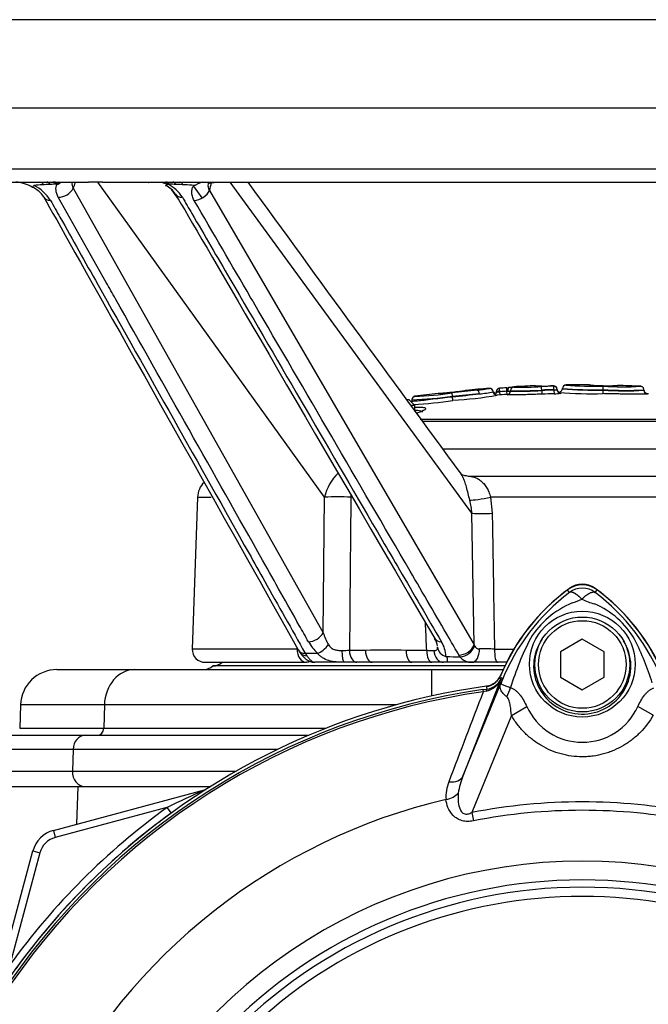
# Paper-space layout 'Sheet1' of a CAD drawing. Units: millimetres. Extents: x 0 to 2970, y 0 to 2100.
# Drawn here: x 546 to 633, y 1047 to 1181 of the extents above; entities that cross this region are included whole.
import ezdxf

# ---------------------------------------------------------------- set-up
doc = ezdxf.new("R2010")
doc.units = ezdxf.units.MM
doc.header["$LTSCALE"] = 5
for name, color, linetype in [('tangent', 7, 'Continuous'), ('TSH-1', 7, 'Continuous'), ('visible', 7, 'Continuous')]:
    doc.layers.add(name, color=color, linetype=linetype)

# ---------------------------------------------------------------- blocks, each defined once
blk = doc.blocks.new('SE2')
at = {"layer": 'tangent', "color": 7, "linetype": 'Continuous'}
for p, q in [((471.05, 1169.3), (776.04, 1169.3)), ((470.76, 1160.92), (776.33, 1160.92)), ((550.65, 1158.8), (549.75, 1158.77)), ((552.03, 1158.99), (551.85, 1158.89)), ((588.24, 1115.97), (557.18, 1159.11)), ((566.48, 1158.89), (566.15, 1158.99)), ((568.84, 1158.77), (567.86, 1158.8)), ((571.49, 1156.97), (570.3, 1158.59)), ((608.43, 1113.77), (575.32, 1159.11)), ((553.81, 1158.27), (588.05, 1097.4)), ((568.21, 1156.79), (567.31, 1158.04)), ((572.45, 1157.99), (608.75, 1095.73)), ((612.26, 1130.41), (612.13, 1130.4)), ((612.26, 1130.41), (612.22, 1130.89)), ((612.28, 1129.97), (612.26, 1130.41)), ((613.22, 1130.47), (613.19, 1130.95)), ((613.24, 1130.03), (613.22, 1130.47)), ((613.25, 1130.03), (613.25, 1130)), ((613.35, 1130.48), (613.71, 1130.48)), ((614.18, 1131.05), (614.18, 1131.09)), ((617.13, 1131.22), (617.13, 1131.19)), ((617.99, 1130.58), (617.99, 1130.63)), ((619.61, 1131.17), (619.61, 1131.23)), ((619.61, 1131.17), (619.61, 1131.17)), ((619.66, 1130.63), (619.66, 1130.68)), ((620.11, 1130.69), (620.1, 1130.68)), ((620.11, 1130.74), (620.11, 1130.69)), ((620.62, 1130.25), (620.62, 1130.19)), ((605.77, 1129.78), (605.77, 1129.78)), ((601.35, 1126.67), (649.02, 1126.67)), ((601.59, 1126.38), (650.94, 1126.38)), ((654.27, 1122.53), (604.4, 1122.53)), ((570.84, 1115.97), (572.68, 1115.97)), ((588.05, 1097.4), (588.24, 1115.97)), ((610.99, 1115.97), (611.21, 1113.77)), ((672.73, 1115.97), (610.99, 1115.97)), ((608.75, 1095.73), (608.43, 1113.77)), ((621.78, 1102.92), (621.51, 1103.28)), ((625.31, 1102.92), (625.58, 1103.28)), ((584.47, 1095.17), (570.11, 1095.17)), ((591.65, 1095), (593.83, 1095)), ((599.41, 1095), (602.23, 1095)), ((608.75, 1095.73), (608.8, 1095.59)), ((611.52, 1095.17), (614.2, 1095.17)), ((585.58, 1094.6), (587.25, 1094.6)), ((585.58, 1094.6), (585.8, 1094.25)), ((606.8, 1094.11), (606.65, 1094.35)), ((602.92, 1088.74), (602.92, 1092.36)), ((612.44, 1091.17), (607.19, 1077.78)), ((607.19, 1077.78), (612.66, 1091.15)), ((612.66, 1091.15), (612.43, 1091.24)), ((609.93, 1089.62), (610.46, 1089.69)), ((609.93, 1089.62), (609.97, 1089.33)), ((610.46, 1089.69), (610.46, 1089.71)), ((610.36, 1089.41), (609.97, 1089.33)), ((558.08, 1087.54), (546.58, 1087.54)), ((558.08, 1087.54), (557.98, 1084.33)), ((598.07, 1087.54), (558.08, 1087.54)), ((613.83, 1086.09), (615.93, 1087.3)), ((633.26, 1086.1), (631.16, 1087.3)), ((613.83, 1086.09), (608.4, 1072.79)), ((546.47, 1084.33), (557.98, 1084.33)), ((557.98, 1084.33), (588.44, 1084.33)), ((553.79, 1081.43), (542.6, 1081.43)), ((553.79, 1081.43), (553.7, 1078.43)), ((581.82, 1081.43), (553.79, 1081.43)), ((542.49, 1078.43), (553.7, 1078.43)), ((553.7, 1078.43), (576.11, 1078.43)), ((554.32, 1071.21), (554.47, 1076.36)), ((571.81, 1075.89), (571.81, 1075.87)), ((566.65, 1073.48), (551.35, 1069.38)), ((566.65, 1073.48), (567.22, 1072.7)), ((608.4, 1072.79), (608.62, 1071.65)), ((551.09, 1070.34), (551.35, 1069.38)), ((549.23, 1067.26), (545.13, 1051.95)), ((548.26, 1067.52), (549.23, 1067.26))]:
    blk.add_line(p, q, dxfattribs=at)
blk.add_circle((623.55, 1093.11), 7.25, dxfattribs=at)
for centre, radius, start, end in [((545.89, 1153.58), 5.68, 32.2542, 63.5988), ((551.5, 1159.86), 1.03, 277.3056, 290.1396), ((552.46, 1157.94), 1.13, 122.5403, 129.0794), ((554.81, 1158.89), 1.18, 170.7577, 211.603), ((547.14, 1161.1), 7.25, 337.0257, 343.8617), ((565.02, 1154.3), 4.82, 69.5551, 72.2909), ((567.09, 1161.44), 2.61, 256.5976, 263.5101), ((564.39, 1154.25), 5.19, 32.6781, 62.2781), ((565.55, 1160.45), 7.33, 340.403, 348.8875), ((625.02, 1172.82), 41.66, 264.8925, 271.9197), ((630.92, 901.06), 230.59, 95.42, 96.2757), ((588.5, 1303.71), 174.84, 275.6701, 276.8797), ((631.57, 877.87), 253.23, 95.0141, 95.8479), ((606.05, 1136.4), 6.02, 271.8211, 285.4891), ((608.15, 1143.34), 12.75, 274.4646, 282.0979), ((608.25, 1145.22), 15.14, 274.5092, 281.8235), ((612.24, 990.66), 139.74, 90.0431, 90.1988), ((623.55, 961.95), 168.84, 93.5075, 93.8343), ((613.21, 1132.27), 1.79, 274.4388, 286.419), ((614.87, 1195.73), 65.18, 268.9895, 272.7468), ((614.87, 1181.06), 50.58, 268.6977, 273.5402), ((615.19, 1181.1), 50.06, 268.8453, 273.1389), ((617.82, 1161), 29.82, 268.6649, 270.3111), ((624.14, 963.3), 167.45, 91.5347, 92.1055), ((624.14, 963.3), 167.4, 91.5351, 92.1061), ((619.6, 1131.27), 0.0981, 270.6409, 275.8041), ((619.6, 1133.09), 2.45, 271.2456, 281.6057), ((619.61, 1370.36), 239.68, 270.0119, 270.1171), ((619.73, 1136.75), 6.61, 269.8109, 277.6993), ((624.96, 1183.32), 52.64, 265.504, 271.5777), ((625.13, 1180.58), 49.95, 265.0665, 271.4684), ((629.47, 1179.44), 48.84, 266.4076, 272.956), ((629.49, 1172.24), 41.71, 265.7675, 273.4369), ((627.22, 1141.4), 10.19, 265.5024, 272.9591), ((629.22, 1172.34), 41.25, 266.102, 273.1955), ((629.49, 1176.94), 46.39, 273.0831, 273.0856), ((597.94, 1187.84), 58.58, 272.2048, 277.6803), ((594.62, 1114.56), 6.53, 133.8147, 167.5456), ((590.04, 1077.91), 38.1, 87.294, 92.7065), ((596.04, 1112.61), 12.45, 5.3583, 13.7312), ((609.82, 1155.2), 41.46, 268.0835, 271.9158), ((623.55, 1100.56), 2.95, 53.1433, 126.8575), ((639, 1080.17), 28.53, 127.1339, 158.1584), ((619.02, 1111.61), 10.59, 287.2033, 294.9162), ((627.21, 1109.5), 8.37, 243.5701, 256.1885), ((608.1, 1080.18), 28.52, 21.8218, 52.8745), ((627.03, 1089.96), 12.52, 112.9411, 147.8346), ((620.47, 1090.48), 11.89, 30.0415, 66.4977), ((595.8, 1099.92), 8.15, 198.0212, 210.3837), ((652.79, 1078.14), 40.79, 153.0412, 163.2635), ((596.22, 1079.03), 38.67, 17.3147, 26.7268), ((592.38, 1099.82), 7.32, 209.8734, 225.5372), ((589.93, 1149.99), 55.01, 270.715, 271.789), ((596.62, -1793.51), 2888.51, 89.94475, 90.05525), ((605.33, 1201.42), 106.46, 268.3349, 268.8609), ((600.93, 1094.07), 3.93, 1.392, 32.4655), ((609.45, 1095.9), 0.716, 205.5426, 270.6899), ((609.97, 1016.76), 78.43, 88.8704, 90.3737), ((608.34, 1095.37), 2.01, 218.8647, 271.9351), ((609.76, 1092.23), 2.88, 282.0688, 338.4475), ((610.16, 1092.15), 2.48, 276.9311, 336.7783), ((694.16, 1058.14), 87.93, 157.9501, 158.2452), ((638.67, 1080.82), 27.98, 158.346, 159.1326), ((623.55, 995.06), 95.53, 98.1954, 146.7731), ((645.96, 1094.06), 35.77, 186.3946, 186.9928), ((623.55, 995.06), 95.24, 98.1954, 146.7731), ((12274.27, -3368.35), 12487.07, 159.084921, 159.145464), ((623.55, 1090.78), 8.37, 204.5566, 335.4587), ((615.65, 1074.22), 9.17, 157.1209, 172.3126), ((610.21, 1074.95), 5.35, 157.5097, 184.0714), ((641.09, 919.75), 170.8, 113.9265, 115.8349), ((623.55, 995.06), 96.88, 125.9615, 144.0385), ((623.55, 995.06), 81.68, 103.2167, 153.2331), ((623.55, 995.06), 79.19, 78.9708, 101.0292), ((623.55, 995.06), 78.03, 78.9708, 101.0292), ((552.13, 1066.48), 3, 105, 165), ((623.55, 995.06), 71.07, 21.8998, 158.1002), ((623.55, 995.06), 68.5, 43.9331, 136.0669)]:
    blk.add_arc(centre, radius, start, end, dxfattribs=at)
for centre, major_axis, ratio, start_param, end_param in [((549.24, 1157.61), (0, 1.5), 0.528628, 5.589898, 6.283185), ((550.17, 1157.61), (0, 1.5), 0.525386, 5.626591, 6.283185), ((551.03, 1157.61), (0, 1.5), 0.523643, 5.664358, 6.283185), ((551.17, 1157.62), (-0.1, 1.5), 0.585785, 5.62801, 6.19015), ((551.17, 1157.62), (-0.1, 1.5), 0.588441, 5.625895, 6.185652), ((551.41, 1157.65), (-0.32, 1.47), 0.698936, 5.555228, 5.965801), ((551.61, 1157.71), (-0.58, 1.38), 0.796771, 5.455161, 5.674108), ((565.78, 1157.71), (-0.35, -1.46), 0.083989, -3.625869, -3.406922), ((566.09, 1157.65), (-0.24, -1.48), 0.255524, 2.606705, 3.017278), ((566.38, 1157.62), (-0.09, -1.5), 0.404315, 2.549924, 3.109681), ((566.39, 1157.62), (-0.09, -1.5), 0.407455, 2.54917, 3.102144), ((566.53, 1157.61), (0, -1.5), 0.475979, 2.522766, 3.141593), ((567.43, 1157.61), (0, -1.5), 0.474176, 2.484998, 3.141593), ((568.39, 1157.61), (0, -1.5), 0.470815, 2.448306, 3.141593), ((551.3, 1157.93), (1.53, 0.86), 0.656285, 3.140057, 3.974726), ((552.35, 1158.33), (1.48, 0.83), 0.656475, 3.974392, 5.528383), ((569.28, 1158.33), (1.47, 0.86), 0.648527, 3.141163, 4.009277), ((609.18, 1130.13), (-0.052, 0.487), 0.514325, 4.65729, 6.241118), ((612.25, 1130.4), (0.036, -0.489), 0.239955, 3.110687, 4.694515), ((613.22, 1130.48), (0.499, 0.031), 0.024137, 4.712389, 4.978488), ((613.22, 1130.5), (-0.5, 0), 0.999812, 1.631997, 3.141593), ((613.48, 1130.48), (0.033, -0.489), 0.262893, 3.110712, 4.69454), ((614.21, 1130.57), (-0.49, 0), 0.999812, 4.767715, 6.283185), ((617.15, 1130.7), (0.49, 0), 0.999801, 1.42943, 1.608682), ((617.94, 1130.63), (0.018, -0.49), 0.089389, 1.56751, 3.101838), ((618.03, 1130.58), (0.018, -0.5), 0.089389, 4.709102, 6.237562), ((619.61, 1130.68), (0.013, -0.49), 0.089418, 1.568401, 3.102729), ((619.62, 1130.68), (0.49, 0), 0.999253, 0.010205, 1.594033), ((619.62, 1130.68), (0.085, -0.483), 0.968467, 1.401987, 2.985815), ((619.7, 1130.63), (0.013, -0.5), 0.089418, 4.709993, 6.238453), ((620.61, 1130.75), (0.5, 0), 0.999561, 3.180704, 4.729764), ((620.61, 1130.69), (0.5, 0), 0.999253, 3.57763, 4.729764), ((610.4, 1116.05), (2.46, 0.45), 0.079309, 3.524397, 4.942185), ((586.59, 1097.46), (1.48, 0.83), 0.656478, 3.993702, 5.528379), ((604.8, 1097.46), (1.47, 0.86), 0.648531, 3.142047, 3.98996), ((585.75, 1095.11), (0, 1.75), 0.731219, 1.53589, 3.141593), ((587.81, 1095.88), (1.2, 1.21), 0.462746, 3.836995, 5.082477), ((590.93, 1095.06), (0, 1.7), 0.183238, 1.618968, 3.141593), ((592.66, 1095.06), (0, 1.7), 0.595532, 1.605703, 3.141593), ((594.78, 1095.06), (0, 1.7), 0.554769, 1.605703, 3.141593), ((600.17, 1095.06), (0, 1.7), 0.45075, 1.605703, 3.141593), ((602.91, 1095.06), (0, 1.7), 0.39794, 1.605703, 3.141593), ((604.55, 1095.06), (0, 1.7), 0.78827, 1.619781, 3.141593), ((607.22, 1095.66), (-1.51, -0.88), 0.648353, 0.847976, 2.455492), ((608.41, 1095.11), (0, -1.75), 0.598415, 0, 1.613466), ((611.91, 1095.11), (0, -1.75), 0.225143, 4.677482, 6.283185), ((586.31, 1095.69), (1.42, 1.02), 0.713664, 3.141346, 3.920141), ((562.24, 1087.36), (0, -5), 0.834027, 3.141593, 4.677482), ((610.6, 1088.7), (-0.129, 0.992), 0.214461, 0.036606, 0.743471), ((607.87, 1092.62), (4.67, -1.79), 0.441525, 6.232653, 6.263733), ((610.84, 1089.6), (2.35, 4.42), 0.509867, 4.763672, 5.039948), ((557.15, 1084.36), (0, 1), 0.834027, 3.141593, 4.677482), ((555.45, 1081.36), (0, -2), 0.834027, 3.141593, 4.677482), ((555.37, 1078.36), (0, 2), 0.834027, 1.53589, 3.141593), ((604.88, 1078.73), (2.33, -0.91), 0.638312, 5.118698, 6.260511), ((571.56, 1076.81), (-0.537, 0.844), 0.803166, 2.768517, 2.856009), ((604.47, 1076.3), (2.49, 0.27), 0.704383, 4.799855, 5.629411)]:
    blk.add_ellipse(centre, major_axis=major_axis, ratio=ratio, start_param=start_param, end_param=end_param, dxfattribs=at)
for points, knots in [([(551.76, 1157.05), (551.67, 1157.21), (551.59, 1157.38), (551.49, 1157.7), (551.46, 1157.86), (551.42, 1158.32), (551.48, 1158.59), (551.62, 1158.84)], [0, 0, 0, 0, 0.25, 0.25, 0.5, 0.5, 1, 1, 1, 1]), ([(586.03, 1096.17), (585.61, 1096.92), (585.19, 1097.66), (584.77, 1098.41), (583.09, 1101.39), (581.42, 1104.37), (579.74, 1107.35), (573.03, 1119.27), (566.31, 1131.2), (559.6, 1143.12), (559.18, 1143.87), (558.75, 1144.63), (558.32, 1145.39), (556.14, 1149.27), (553.95, 1153.16), (551.76, 1157.05)], [0, 0, 0, 0, 0.036722, 0.036722, 0.036722, 0.18361, 0.18361, 0.18361, 0.771164, 0.771164, 0.771164, 0.808466, 0.808466, 0.808466, 1, 1, 1, 1]), ([(568.76, 1157.05), (569.19, 1156.3), (569.62, 1155.56), (570.06, 1154.81), (571.8, 1151.83), (573.53, 1148.85), (575.27, 1145.87), (582.22, 1133.95), (589.17, 1122.03), (596.12, 1110.1), (596.92, 1108.74), (597.71, 1107.38), (598.51, 1106.02), (600.42, 1102.74), (602.33, 1099.46), (604.24, 1096.17)], [0, 0, 0, 0, 0.036722, 0.036722, 0.036722, 0.18361, 0.18361, 0.18361, 0.771164, 0.771164, 0.771164, 0.838307, 0.838307, 0.838307, 1, 1, 1, 1]), ([(550.69, 1156.61), (551.12, 1155.84), (551.56, 1155.08), (551.99, 1154.31), (553.71, 1151.24), (555.44, 1148.17), (557.17, 1145.1), (564.08, 1132.82), (570.98, 1120.55), (577.89, 1108.27), (578.61, 1106.99), (579.33, 1105.72), (580.04, 1104.44), (581.89, 1101.16), (583.74, 1097.88), (585.58, 1094.6)], [0, 0, 0, 0, 0.037121, 0.037121, 0.037121, 0.185603, 0.185603, 0.185603, 0.779531, 0.779531, 0.779531, 0.841221, 0.841221, 0.841221, 1, 1, 1, 1]), ([(606.65, 1094.35), (606.2, 1095.11), (605.76, 1095.88), (605.31, 1096.65), (603.52, 1099.72), (601.73, 1102.79), (599.95, 1105.86), (592.79, 1118.13), (585.64, 1130.41), (578.49, 1142.69), (578.36, 1142.91), (578.23, 1143.12), (578.11, 1143.34), (575.53, 1147.76), (572.95, 1152.19), (570.38, 1156.61)], [0, 0, 0, 0, 0.036971, 0.036971, 0.036971, 0.184857, 0.184857, 0.184857, 0.7764, 0.7764, 0.7764, 0.78689, 0.78689, 0.78689, 1, 1, 1, 1]), ([(625.12, 1131.27), (624.97, 1131.28), (624.86, 1131.28), (624.71, 1131.29), (624.67, 1131.3), (624.6, 1131.31), (624.58, 1131.31), (624.54, 1131.32), (624.53, 1131.32), (624.48, 1131.34), (624.48, 1131.34), (624.48, 1131.34)], [0, 0, 0, 0, 0.125, 0.125, 0.25, 0.25, 0.375, 0.375, 0.5, 0.5, 1, 1, 1, 1]), ([(611.75, 1130.32), (611.75, 1130.33), (611.79, 1130.34), (611.93, 1130.37), (612.03, 1130.39), (612.13, 1130.4)], [0, 0, 0, 0, 0.5, 0.5, 1, 1, 1, 1]), ([(618.05, 1130.08), (617.74, 1130.07), (617.44, 1130.06), (616.84, 1130.04), (616.53, 1130.03), (615.96, 1130.01), (615.68, 1130.01), (615.29, 1130), (615.16, 1129.99), (614.91, 1129.99), (614.79, 1129.99), (614.46, 1129.98), (614.25, 1129.98), (613.9, 1129.98), (613.74, 1129.98), (613.5, 1129.98), (613.4, 1129.98), (613.28, 1129.99), (613.25, 1129.99), (613.25, 1130)], [0, 0, 0, 0, 0.125, 0.125, 0.25, 0.25, 0.375, 0.375, 0.4375, 0.4375, 0.5, 0.5, 0.625, 0.625, 0.75, 0.75, 0.875, 0.875, 1, 1, 1, 1]), ([(600.19, 1129.15), (600.2, 1129.15), (600.23, 1129.15), (600.35, 1129.14), (600.41, 1129.14), (600.62, 1129.15), (600.76, 1129.16), (601.22, 1129.2), (601.5, 1129.23), (602.23, 1129.32), (602.65, 1129.37), (603.53, 1129.48), (603.97, 1129.53), (604.87, 1129.63), (605.32, 1129.68), (605.77, 1129.73)], [0.0589826, 0.0589826, 0.0589826, 0.0589826, 0.25, 0.25, 0.375, 0.375, 0.5, 0.5, 0.625, 0.625, 0.75, 0.75, 0.875, 0.875, 1, 1, 1, 1]), ([(601.65, 1127.63), (601.65, 1127.66), (601.63, 1127.69), (601.46, 1127.8), (601.14, 1127.84), (600.66, 1127.85)], [0.3350156, 0.3350156, 0.3350156, 0.3350156, 0.375, 0.375, 0.4981096, 0.4981096, 0.4981096, 0.4981096]), ([(601.79, 1128.27), (601.89, 1128.25), (601.97, 1128.22), (602.15, 1128.11), (602.08, 1127.99), (601.6, 1127.72), (601.29, 1127.6), (600.89, 1127.46)], [0.5806843, 0.5806843, 0.5806843, 0.5806843, 0.625, 0.625, 0.75, 0.75, 0.8407847, 0.8407847, 0.8407847, 0.8407847]), ([(608.13, 1115.56), (608.06, 1115.88), (607.98, 1116.18), (607.83, 1116.79), (607.76, 1117.1), (607.6, 1117.65), (607.52, 1117.9), (607.39, 1118.25), (607.34, 1118.36), (607.26, 1118.56), (607.21, 1118.65), (607.08, 1118.91), (606.99, 1119.05), (606.9, 1119.17), (606.9, 1119.17), (606.9, 1119.17)], [0, 0, 0, 0, 0.125, 0.125, 0.25, 0.25, 0.375, 0.375, 0.4375, 0.4375, 0.5, 0.5, 0.625, 0.625, 0.6272798, 0.6272798, 0.6272798, 0.6272798]), ([(607.86, 1118.86), (608.14, 1118.86), (608.44, 1118.81), (608.89, 1118.66), (609.05, 1118.59), (609.34, 1118.43), (609.49, 1118.33), (609.77, 1118.11), (609.91, 1117.98), (610.17, 1117.67), (610.3, 1117.51), (610.53, 1117.12), (610.64, 1116.91), (610.83, 1116.46), (610.91, 1116.22), (610.99, 1115.97)], [0, 0, 0, 0, 0.25, 0.25, 0.375, 0.375, 0.5, 0.5, 0.625, 0.625, 0.75, 0.75, 0.875, 0.875, 1, 1, 1, 1]), ([(591.84, 1115.97), (591.82, 1114.3), (591.81, 1112.64), (591.79, 1110.98), (591.74, 1105.65), (591.7, 1100.33), (591.65, 1095)], [0, 0, 0, 0, 0.238183, 0.238183, 0.238183, 1, 1, 1, 1]), ([(611.21, 1113.77), (611.23, 1112.11), (611.26, 1110.44), (611.29, 1108.78), (611.36, 1104.24), (611.44, 1099.71), (611.52, 1095.17)], [0, 0, 0, 0, 0.268597, 0.268597, 0.268597, 1, 1, 1, 1]), ([(623.48, 1102.01), (623.58, 1102.1), (623.67, 1102.19), (623.86, 1102.36), (623.95, 1102.44), (624.13, 1102.58), (624.22, 1102.64), (624.4, 1102.75), (624.48, 1102.8), (624.64, 1102.88), (624.72, 1102.92), (624.87, 1102.96), (624.93, 1102.98), (625.06, 1102.99), (625.12, 1102.99), (625.2, 1102.97), (625.22, 1102.96), (625.27, 1102.95), (625.29, 1102.93), (625.31, 1102.92)], [0, 0, 0, 0, 0.125, 0.125, 0.25, 0.25, 0.375, 0.375, 0.5, 0.5, 0.625, 0.625, 0.75, 0.75, 0.875, 0.875, 0.9375, 0.9375, 1, 1, 1, 1]), ([(623.48, 1102.01), (623.46, 1102.03), (623.42, 1102.07), (623.36, 1102.13), (623.3, 1102.19), (623.24, 1102.25), (623.17, 1102.31), (623.1, 1102.37), (623.03, 1102.42), (622.96, 1102.48), (622.89, 1102.54), (622.82, 1102.59), (622.75, 1102.64), (622.68, 1102.69), (622.61, 1102.74), (622.53, 1102.78), (622.46, 1102.82), (622.39, 1102.86), (622.32, 1102.89), (622.25, 1102.92), (622.18, 1102.94), (622.11, 1102.96), (622.05, 1102.97), (621.99, 1102.98), (621.93, 1102.97), (621.87, 1102.96), (621.82, 1102.95), (621.79, 1102.93), (621.78, 1102.92)], [0, 0, 0, 0, 0.027104, 0.055109, 0.084017, 0.113828, 0.144542, 0.176161, 0.208686, 0.242117, 0.276455, 0.311701, 0.347856, 0.384922, 0.422898, 0.461787, 0.501589, 0.542304, 0.583936, 0.626483, 0.669948, 0.714332, 0.759636, 0.805862, 0.853009, 0.901081, 0.950077, 1, 1, 1, 1]), ([(602.23, 1095), (602.18, 1096.12), (602.13, 1097.24), (602.07, 1098.36), (602.07, 1098.5), (602.06, 1098.64), (602.05, 1098.79)], [0, 0, 0, 0, 0.1599267, 0.1599267, 0.1599267, 0.1803899, 0.1803899, 0.1803899, 0.1803899]), ([(618.02, 1096.49), (617.36, 1095.52), (616.95, 1094.36), (616.83, 1092.01), (617.1, 1090.82), (618.22, 1088.74), (619.06, 1087.85), (621.07, 1086.64), (622.23, 1086.29), (624.61, 1086.25), (625.79, 1086.55), (627.86, 1087.71), (628.72, 1088.56), (629.91, 1090.6), (630.22, 1091.8), (630.18, 1094.15), (629.81, 1095.31), (629.18, 1096.31)], [0, 0, 0, 0, 0.125, 0.125, 0.25, 0.25, 0.375, 0.375, 0.5, 0.5, 0.625, 0.625, 0.75, 0.75, 0.875, 0.875, 1, 1, 1, 1]), ([(588.77, 1095.8), (588.86, 1095.65), (588.96, 1095.51), (589.22, 1095.28), (589.37, 1095.19), (589.71, 1095.06), (589.88, 1095.02), (590.25, 1094.98), (590.44, 1094.98), (590.62, 1094.98)], [0, 0, 0, 0, 0.25, 0.25, 0.5, 0.5, 0.75, 0.75, 1, 1, 1, 1]), ([(603.21, 1094.98), (603.3, 1094.98), (603.37, 1094.98), (603.5, 1095), (603.56, 1095.02), (603.64, 1095.09), (603.67, 1095.14), (603.71, 1095.27), (603.72, 1095.35), (603.72, 1095.44)], [0, 0, 0, 0, 0.25, 0.25, 0.5, 0.5, 0.75, 0.75, 1, 1, 1, 1]), ([(585.8, 1094.25), (585.91, 1094.11), (586.01, 1093.98), (586.22, 1093.75), (586.32, 1093.66), (586.5, 1093.51), (586.59, 1093.46), (586.75, 1093.38), (586.82, 1093.36), (586.88, 1093.36)], [0, 0, 0, 0, 0.25, 0.25, 0.5, 0.5, 0.75, 0.75, 1, 1, 1, 1]), ([(590.93, 1093.36), (590.57, 1093.36), (590.19, 1093.37), (589.48, 1093.44), (589.15, 1093.5), (588.51, 1093.69), (588.22, 1093.82), (587.82, 1094.07), (587.7, 1094.16), (587.46, 1094.37), (587.35, 1094.48), (587.25, 1094.6)], [0, 0, 0, 0, 0.25, 0.25, 0.5, 0.5, 0.75, 0.75, 0.875, 0.875, 1, 1, 1, 1]), ([(604.95, 1094.15), (605, 1093.99), (605.03, 1093.87), (605.06, 1093.66), (605.06, 1093.57), (605.01, 1093.45), (604.96, 1093.42), (604.8, 1093.37), (604.69, 1093.36), (604.55, 1093.36)], [0, 0, 0, 0, 0.25, 0.25, 0.5, 0.5, 0.75, 0.75, 1, 1, 1, 1]), ([(613.21, 1088.63), (613.01, 1088.78), (612.83, 1088.94), (612.62, 1089.18), (612.56, 1089.26), (612.45, 1089.41), (612.41, 1089.49), (612.34, 1089.65), (612.31, 1089.73), (612.28, 1089.89), (612.28, 1089.97), (612.29, 1090.14), (612.31, 1090.23), (612.37, 1090.4), (612.39, 1090.46), (612.44, 1090.59), (612.46, 1090.66), (612.49, 1090.73)], [0, 0, 0, 0, 0.25, 0.25, 0.375, 0.375, 0.5, 0.5, 0.625, 0.625, 0.75, 0.75, 0.875, 0.875, 0.9375, 0.9375, 1, 1, 1, 1]), ([(612.52, 1090.79), (612.49, 1090.72), (612.47, 1090.66), (612.44, 1090.56), (612.43, 1090.52), (612.42, 1090.47), (612.43, 1090.45), (612.44, 1090.42), (612.45, 1090.4), (612.52, 1090.34), (612.6, 1090.3), (612.84, 1090.21), (612.98, 1090.15), (613.32, 1090.03), (613.52, 1089.96), (613.73, 1089.88)], [0, 0, 0, 0, 0.0625, 0.0625, 0.125, 0.125, 0.1875, 0.1875, 0.25, 0.25, 0.5, 0.5, 0.75, 0.75, 1, 1, 1, 1]), ([(613.73, 1089.88), (613.85, 1089.84), (613.97, 1089.79), (614.2, 1089.66), (614.32, 1089.58), (614.53, 1089.4), (614.64, 1089.3), (614.84, 1089.09), (614.93, 1088.98), (615.21, 1088.62), (615.37, 1088.37), (615.67, 1087.85), (615.81, 1087.58), (615.93, 1087.3)], [0, 0, 0, 0, 0.125, 0.125, 0.25, 0.25, 0.375, 0.375, 0.5, 0.5, 0.75, 0.75, 1, 1, 1, 1]), ([(631.16, 1087.3), (631.41, 1087.85), (631.7, 1088.38), (632.16, 1088.97), (632.25, 1089.08), (632.45, 1089.29), (632.55, 1089.38), (632.77, 1089.56), (632.88, 1089.63), (633.11, 1089.76), (633.23, 1089.82), (633.35, 1089.86)], [0, 0, 0, 0, 0.5, 0.5, 0.625, 0.625, 0.75, 0.75, 0.875, 0.875, 1, 1, 1, 1]), ([(613.83, 1086.09), (613.8, 1086.54), (613.76, 1086.99), (613.64, 1087.65), (613.59, 1087.87), (613.49, 1088.18), (613.45, 1088.28), (613.35, 1088.48), (613.29, 1088.57), (613.21, 1088.63)], [0, 0, 0, 0, 0.5, 0.5, 0.75, 0.75, 0.875, 0.875, 1, 1, 1, 1]), ([(633.26, 1086.1), (632.76, 1085.24), (632.17, 1084.46), (631.14, 1083.41), (630.77, 1083.08), (629.99, 1082.48), (629.59, 1082.2), (628.75, 1081.71), (628.31, 1081.49), (627.63, 1081.2), (627.4, 1081.11), (626.93, 1080.95), (626.7, 1080.87), (625.99, 1080.68), (625.51, 1080.58), (624.78, 1080.49), (624.54, 1080.46), (624.05, 1080.43), (623.8, 1080.42), (622.56, 1080.42), (621.6, 1080.55), (620.17, 1080.93), (619.7, 1081.1), (618.8, 1081.48), (618.36, 1081.7), (617.51, 1082.19), (617.1, 1082.47), (616.33, 1083.07), (615.96, 1083.4), (615.27, 1084.09), (614.95, 1084.46), (614.35, 1085.25), (614.08, 1085.66), (613.83, 1086.09)], [0, 0, 0, 0, 0.125, 0.125, 0.1875, 0.1875, 0.25, 0.25, 0.3125, 0.3125, 0.34375, 0.34375, 0.375, 0.375, 0.4375, 0.4375, 0.46875, 0.46875, 0.5, 0.5, 0.625, 0.625, 0.6875, 0.6875, 0.75, 0.75, 0.8125, 0.8125, 0.875, 0.875, 0.9375, 0.9375, 1, 1, 1, 1]), ([(606.56, 1075.44), (606.49, 1074.79), (606.49, 1074.11), (606.76, 1073.3), (606.82, 1073.15), (607.02, 1072.85), (607.15, 1072.72), (607.48, 1072.57), (607.67, 1072.56), (608.05, 1072.63), (608.23, 1072.7), (608.4, 1072.79)], [0, 0, 0, 0, 0.5, 0.5, 0.625, 0.625, 0.75, 0.75, 0.875, 0.875, 1, 1, 1, 1]), ([(608.62, 1071.65), (608.36, 1071.6), (608.1, 1071.57), (607.71, 1071.57), (607.58, 1071.58), (607.33, 1071.61), (607.2, 1071.63), (606.84, 1071.73), (606.6, 1071.83), (606.19, 1072.08), (606, 1072.23), (605.53, 1072.71), (605.3, 1073.09), (604.99, 1073.83), (604.91, 1074.2), (604.87, 1074.57)], [0, 0, 0, 0, 0.125, 0.125, 0.1875, 0.1875, 0.25, 0.25, 0.375, 0.375, 0.5, 0.5, 0.75, 0.75, 1, 1, 1, 1])]:
    blk.add_open_spline(points, degree=3, knots=knots, dxfattribs=at)
for points in [[(591.85, 1116.26), (591.84, 1116.16), (591.84, 1116.07), (591.84, 1115.97)], [(584.47, 1095.17), (584.47, 1095.23), (584.48, 1095.28), (584.48, 1095.34)]]:
    blk.add_open_spline(points, degree=3, dxfattribs=at)
at = {"layer": 'visible', "color": 7, "linetype": 'Continuous'}
for p, q in [((763.55, 1181.36), (483.55, 1181.36)), ((540.41, 1159.11), (555.91, 1159.11)), ((551.62, 1158.84), (551.49, 1158.83)), ((551.62, 1158.84), (551.63, 1158.84)), ((554.13, 1159.1), (554.19, 1159.09)), ((557.8, 1159.11), (555.91, 1159.11)), ((557.8, 1159.11), (774.18, 1159.11)), ((564.06, 1159.07), (564.12, 1159.07)), ((566.8, 1158.84), (566.8, 1158.84)), ((566.95, 1158.83), (566.8, 1158.84)), ((572.79, 1159.07), (573.13, 1159.07)), ((606.24, 1130.38), (605.72, 1130.33)), ((605.77, 1129.78), (605.72, 1130.27)), ((611.75, 1130.32), (611.75, 1130.4)), ((612.22, 1130.89), (612.22, 1130.89)), ((613.72, 1130.6), (613.72, 1130.57)), ((613.72, 1130.5), (613.72, 1130.57)), ((620.83, 1130.84), (620.83, 1130.81)), ((620.83, 1130.81), (620.83, 1130.81)), ((626.4, 1130.15), (626.41, 1130.65)), ((626.41, 1130.7), (626.42, 1131.19)), ((626.41, 1130.65), (626.41, 1130.7)), ((626.41, 1130.7), (626.41, 1130.7)), ((626.41, 1130.65), (626.41, 1130.65)), ((631.99, 1130.6), (631.99, 1130.67)), ((599.56, 1129.35), (599.8, 1129.35)), ((600.6, 1128.55), (599.8, 1129.35)), ((600.19, 1129.3), (600.19, 1129.15)), ((600.19, 1129.15), (600.19, 1129.15)), ((605.77, 1129.73), (605.77, 1129.78)), ((605.77, 1129.78), (605.77, 1129.78)), ((605.77, 1129.73), (605.77, 1129.73)), ((605.82, 1129.23), (605.77, 1129.73)), ((600.6, 1128.55), (600.14, 1128.55)), ((600.6, 1127.79), (600.6, 1128.55)), ((607.86, 1118.86), (670.47, 1118.86)), ((570.84, 1115.97), (570.11, 1095.17)), ((623.55, 1096.53), (620.55, 1094.79)), ((626.55, 1094.79), (623.55, 1096.53)), ((606.78, 1094.11), (606.8, 1094.11)), ((620.55, 1094.79), (620.55, 1091.33)), ((626.55, 1091.33), (626.55, 1094.79)), ((551.58, 1092.36), (562.24, 1092.36)), ((562.24, 1092.36), (602.92, 1092.36)), ((571.86, 1093.36), (585.75, 1093.36)), ((612.95, 1092.86), (572.94, 1092.86)), ((586.13, 1093.36), (585.75, 1093.36)), ((586.55, 1093.36), (586.89, 1093.36)), ((590.93, 1093.36), (586.88, 1093.36)), ((592.66, 1093.36), (590.93, 1093.36)), ((594.78, 1093.36), (592.66, 1093.36)), ((600.17, 1093.36), (594.78, 1093.36)), ((602.91, 1093.36), (600.17, 1093.36)), ((604.55, 1093.36), (602.91, 1093.36)), ((602.92, 1092.36), (612.69, 1092.36)), ((608.41, 1093.36), (604.55, 1093.36)), ((611.91, 1093.36), (608.41, 1093.36)), ((613.2, 1093.36), (611.91, 1093.36)), ((620.55, 1091.33), (623.55, 1089.6)), ((623.55, 1089.6), (626.55, 1091.33)), ((546.58, 1087.54), (546.47, 1084.33)), ((544.56, 1083.36), (555.45, 1083.36)), ((555.45, 1083.36), (586.08, 1083.36)), ((543.24, 1076.36), (554.47, 1076.36)), ((554.47, 1076.36), (572.64, 1076.36)), ((551.09, 1070.34), (571.81, 1075.89)), ((542.71, 1046.8), (548.26, 1067.52))]:
    blk.add_line(p, q, dxfattribs=at)
for radius in [6.5, 6]:
    blk.add_circle((623.55, 1093.06), radius, dxfattribs=at)
for centre, radius, start, end in [((545.46, 1153.61), 5.54, 60.4609, 84.976), ((546.53, 1154.91), 3.9, 33.7774, 64.8052), ((554.86, 1063.72), 95.17, 92.5389, 93.8659), ((555, 1060.86), 98.04, 92.0512, 92.5429), ((551.64, 1158.57), 0.274, 67.3398, 92.6565), ((565.05, 1155.63), 3.33, 33.7296, 65.2243), ((562.94, 1037.62), 121.28, 87.6731, 88.1057), ((562.83, 1035.14), 123.76, 86.5159, 87.6706), ((22390.8, 17070.84), 26999.89, 216.109195, 216.214207), ((621.33, 1130.84), 0.49, 90.7496, 179.9974), ((623.55, 961.95), 169.4, 89.6845, 90.7525), ((624.48, 1130.85), 0.49, 67.5789, 89.6844), ((599.27, 1170.97), 41.21, 271.8687, 279.0021), ((623.55, 961.95), 169.4, 96.7001, 97.7787), ((604.1, 1139.29), 9.1, 267.9771, 280.2264), ((603.84, 1129.7), 0.49, 74.9093, 96.7003), ((607.7, 1130.11), 0.49, 95.3816, 119.4937), ((623.55, 961.95), 169.4, 94.3096, 95.3818), ((610.85, 1130.38), 0.49, 3.5653, 94.3121), ((611.84, 1130.44), 0.5, 183.5653, 273.9762), ((608.34, 1144.5), 14.41, 282.0683, 282.0725), ((611.93, 1130.44), 0.496, 182.0575, 263.6831), ((611.27, 1130.3), 0.479, 320.3273, 333.9413), ((611.44, 1130.27), 0.311, 325.8284, 9.0299), ((623.55, 961.95), 168.4, 93.5065, 93.9742), ((623.55, 961.95), 169.32, 93.5075, 93.8343), ((613.22, 1130.53), 0.5, 273.5065, 0), ((614.21, 1130.6), 0.49, 93.1699, 180), ((623.55, 961.95), 169.4, 92.1707, 93.1699), ((624.1, 963.3), 167.93, 91.5347, 92.1055), ((617.82, 1161), 29.82, 270.3111, 272.5979), ((624.18, 963.29), 166.9, 91.5351, 92.1061), ((624.31, 967.44), 163.85, 91.6461, 91.794), ((619.6, 1131.12), 0.102, 86.6692, 93.1572), ((624.79, 1181.48), 51.35, 265.0351, 271.8013), ((625.32, 1138.19), 6.92, 265.194, 268.5372), ((627.31, 1200.11), 68.87, 268.1721, 269.2567), ((627.85, 1201.98), 70.76, 268.8415, 269.9011), ((627.22, 1141.4), 10.19, 272.9591, 276.436), ((623.55, 961.95), 169.4, 87.3022, 88.3713), ((632.49, 1130.61), 0.5, 180.0025, 266.9685), ((623.55, 961.95), 168.4, 86.9213, 86.9664), ((599.13, 1129.02), 0.49, 38.3738, 54.2825), ((599.7, 1129.15), 0.5, 340.0018, 359.9976), ((600.69, 1129.3), 0.49, 97.7763, 179.9973), ((597.92, 1180.03), 51.41, 272.8073, 278.8448), ((602.78, 1181.77), 52.62, 273.3174, 279.9646), ((573.83, 1115.86), 3, 134.4011, 178), ((638.2, 1080.8), 28, 125.8737, 157.4324), ((638.55, 1080.56), 28.4, 126.8699, 157.1563), ((623.55, 1100.56), 3.4, 53.1301, 126.8699), ((623.55, 1101.06), 3, 54.1263, 125.8737), ((608.9, 1080.8), 28, 22.5676, 54.1263), ((608.55, 1080.56), 28.4, 22.8437, 53.1301), ((601.65, 1095.41), 2.05, 4.2023, 35.6589), ((571.86, 1095.11), 1.75, 178, 270), ((586.45, 1095.76), 1.91, 200.769, 220.4376), ((605.2, 1095.62), 1.49, 186.9204, 256.7393), ((606.62, 1096.44), 2.34, 274.245, 338.8424), ((604.96, 1094.51), 0.367, 253.4971, 268.5062), ((621.61, 1842.01), 748.05, 268.72418, 268.8644), ((551.58, 1087.36), 5, 90, 178), ((571.61, 1094.36), 2, 270, 311.4287), ((572.9, 1094.86), 2, 271.2032, 311.4096), ((586.89, 1095.11), 1.75, 249.447, 269.9992), ((597.47, -693.42), 1786.79, 89.91351, 90.08649), ((610.03, 1092.51), 2.5, 279.1391, 337.4324), ((623.55, 995.06), 95.92, 97.8678, 172.1322), ((571.29, 1077.83), 2, 285, 290.7969), ((623.55, 995.06), 95.91, 125.9615, 144.0385), ((552.13, 1066.48), 4, 105, 165), ((623.55, 995.06), 67.5, 43.9332, 136.0668), ((623.55, 995.06), 67.5, 43.9331, 136.0669), ((623.55, 995.06), 66.25, 47.2999, 132.7001)]:
    blk.add_arc(centre, radius, start, end, dxfattribs=at)
for centre, major_axis, ratio, start_param, end_param in [((570.92, 1157.93), (-1.51, -0.88), 0.648349, 0.867717, 2.455497), ((612.24, 1130.4), (-0.49, 0), 0.999546, 4.779347, 6.283185), ((613.19, 1130.98), (0.991, 0.061), 0.024137, 4.712389, 4.978488), ((619.62, 1130.74), (0.49, 0), 0.999561, 0.010205, 1.594033), ((620.61, 1130.69), (0.5, 0), 0.999253, 3.151797, 3.57763), ((586.16, 1095.91), (1.53, 0.86), 0.656289, 3.142001, 3.994379)]:
    blk.add_ellipse(centre, major_axis=major_axis, ratio=ratio, start_param=start_param, end_param=end_param, dxfattribs=at)
for points, knots in [([(548.2, 1158.44), (548.2, 1158.44), (548.2, 1158.44), (548.21, 1158.44), (548.22, 1158.44), (548.26, 1158.47), (548.29, 1158.5), (548.34, 1158.57), (548.38, 1158.61), (548.42, 1158.67)], [0.6146171, 0.6146171, 0.6146171, 0.6146171, 0.625, 0.625, 0.75, 0.75, 0.875, 0.875, 1, 1, 1, 1]), ([(566.45, 1158.66), (566.46, 1158.65), (566.48, 1158.65), (566.53, 1158.67), (566.56, 1158.68), (566.63, 1158.74), (566.66, 1158.77), (566.7, 1158.82)], [0.6288796, 0.6288796, 0.6288796, 0.6288796, 0.75, 0.75, 0.875, 0.875, 1, 1, 1, 1]), ([(566.7, 1158.82), (566.71, 1158.82), (566.71, 1158.83), (566.72, 1158.83), (566.74, 1158.84), (566.75, 1158.84), (566.77, 1158.84), (566.78, 1158.84), (566.79, 1158.84), (566.8, 1158.84)], [0, 0, 0, 0, 0.310009, 0.310009, 0.310009, 0.738154, 0.738154, 0.738154, 1, 1, 1, 1]), ([(570.38, 1156.61), (570.27, 1156.8), (570.18, 1156.99), (570.07, 1157.36), (570.04, 1157.55), (570.03, 1157.9), (570.06, 1158.07), (570.16, 1158.39), (570.25, 1158.54), (570.35, 1158.67)], [0, 0, 0, 0, 0.25, 0.25, 0.5, 0.5, 0.75, 0.75, 1, 1, 1, 1]), ([(570.35, 1158.67), (570.38, 1158.67), (570.4, 1158.68), (570.45, 1158.69), (570.47, 1158.69), (570.53, 1158.72), (570.57, 1158.73), (570.68, 1158.79), (570.76, 1158.83), (570.97, 1158.94), (571.12, 1159.01), (571.35, 1159.1), (571.42, 1159.13), (571.51, 1159.15)], [0, 0, 0, 0, 0.03125, 0.03125, 0.0625, 0.0625, 0.125, 0.125, 0.25, 0.25, 0.5, 0.5, 0.6152617, 0.6152617, 0.6152617, 0.6152617]), ([(572.31, 1158.99), (572.29, 1158.95), (572.28, 1158.9), (572.21, 1158.6), (572.27, 1158.29), (572.45, 1157.99)], [0.7037069, 0.7037069, 0.7037069, 0.7037069, 0.75, 0.75, 1, 1, 1, 1]), ([(572.26, 1158.89), (572.26, 1158.89), (572.29, 1158.93), (572.49, 1159), (572.67, 1159.05), (572.77, 1159.07), (572.8, 1159.08)], [0.360191, 0.360191, 0.360191, 0.360191, 0.6485497, 0.853091, 0.9663826, 1, 1, 1, 1]), ([(605.68, 1130.32), (605.58, 1130.31), (605.32, 1130.28), (604.87, 1130.24), (604.43, 1130.2), (604.15, 1130.18), (604.01, 1130.17), (603.96, 1130.17), (603.96, 1130.17), (603.96, 1130.17)], [0, 0, 0, 0, 0.0454513, 0.1415804, 0.2188079, 0.2999071, 0.3831246, 0.4937489, 0.5684618, 0.5684618, 0.5684618, 0.5684618]), ([(607.51, 1130.56), (607.5, 1130.56), (607.48, 1130.54), (607.42, 1130.53), (607.24, 1130.5), (606.92, 1130.46), (606.55, 1130.42), (606.33, 1130.39), (606.23, 1130.38)], [0.444883, 0.444883, 0.444883, 0.444883, 0.5683694, 0.6897223, 0.7879396, 0.8691947, 0.9534135, 1, 1, 1, 1]), ([(611.34, 1130.41), (611.34, 1130.43), (611.34, 1130.52), (611.27, 1130.66), (611.17, 1130.77), (611.08, 1130.82), (611.03, 1130.84), (611.02, 1130.84)], [0, 0, 0, 0, 0.0678028, 0.2438293, 0.3828848, 0.502842, 0.5399752, 0.5399752, 0.5399752, 0.5399752]), ([(613.96, 1131.01), (613.9, 1131), (613.75, 1130.99), (613.52, 1130.97), (613.4, 1130.97), (613.38, 1130.96)], [0.5457011, 0.5457011, 0.5457011, 0.5457011, 0.7371035, 0.9630184, 1, 1, 1, 1]), ([(618, 1131.18), (617.81, 1131.18), (617.51, 1131.18), (617.28, 1131.18), (617.22, 1131.18), (617.22, 1131.18), (617.22, 1131.18)], [0, 0, 0, 0, 0.2740924, 0.5056894, 0.6301604, 0.632313, 0.632313, 0.632313, 0.632313]), ([(620.53, 1130.25), (620.53, 1130.25), (620.53, 1130.25), (620.5, 1130.26), (620.44, 1130.28), (620.34, 1130.32), (620.23, 1130.41), (620.15, 1130.54), (620.1, 1130.66), (620.11, 1130.73), (620.12, 1130.73)], [0.5950973, 0.5950973, 0.5950973, 0.5950973, 0.6323935, 0.6614704, 0.6904037, 0.7496617, 0.8174418, 0.8991206, 0.9888425, 1, 1, 1, 1]), ([(620.76, 1130.8), (620.77, 1130.8), (620.77, 1130.73), (620.73, 1130.6), (620.64, 1130.47), (620.54, 1130.39), (620.45, 1130.34), (620.38, 1130.32), (620.36, 1130.32), (620.35, 1130.32)], [0, 0, 0, 0, 0.03271, 0.278777, 0.470728, 0.632369, 0.771755, 0.891437, 1, 1, 1, 1]), ([(632.46, 1130.11), (632.47, 1130.11), (632.47, 1130.11), (632.43, 1130.1), (632.39, 1130.1), (632.28, 1130.09), (632.21, 1130.08), (632.03, 1130.07), (631.95, 1130.07), (631.77, 1130.06), (631.66, 1130.06), (631.47, 1130.06), (631.4, 1130.06), (631.25, 1130.06), (631.18, 1130.06), (631.03, 1130.06), (630.94, 1130.06), (630.76, 1130.06), (630.67, 1130.06), (630.38, 1130.07), (630.17, 1130.07), (629.73, 1130.08), (629.5, 1130.08), (629.04, 1130.09), (628.81, 1130.1), (628.33, 1130.11), (628.09, 1130.11), (627.61, 1130.12), (627.37, 1130.13), (626.89, 1130.14), (626.65, 1130.14), (626.4, 1130.15)], [0, 0, 0, 0, 0.125, 0.125, 0.25, 0.25, 0.375, 0.375, 0.4375, 0.4375, 0.5, 0.5, 0.53125, 0.53125, 0.5625, 0.5625, 0.59375, 0.59375, 0.625, 0.625, 0.6875, 0.6875, 0.75, 0.75, 0.8125, 0.8125, 0.875, 0.875, 0.9375, 0.9375, 1, 1, 1, 1]), ([(628.19, 1131.25), (628.19, 1131.25), (628.2, 1131.25), (628.16, 1131.24), (628.05, 1131.23), (627.83, 1131.23), (627.73, 1131.23)], [0.5514038, 0.5514038, 0.5514038, 0.5514038, 0.5657448, 0.7487529, 0.9011055, 1, 1, 1, 1]), ([(631.99, 1130.67), (631.99, 1130.67), (632, 1130.74), (631.96, 1130.86), (631.88, 1130.99), (631.77, 1131.08), (631.68, 1131.13), (631.59, 1131.15), (631.54, 1131.16), (631.53, 1131.16), (631.52, 1131.16)], [0, 0, 0, 0, 0.025485, 0.238938, 0.43163, 0.589769, 0.725553, 0.839835, 0.93772, 1, 1, 1, 1]), ([(632.5, 1130.11), (632.5, 1130.11), (632.49, 1130.11), (632.43, 1130.12), (632.32, 1130.16), (632.2, 1130.24), (632.1, 1130.37), (632.05, 1130.51), (632.06, 1130.58), (632.06, 1130.6)], [0, 0, 0, 0, 0.165812, 0.351446, 0.47857, 0.616743, 0.77776, 0.950991, 1, 1, 1, 1]), ([(600.6, 1129.77), (600.57, 1129.77), (600.55, 1129.77), (600.5, 1129.75), (600.47, 1129.74), (600.46, 1129.74), (600.46, 1129.74), (600.46, 1129.74), (600.46, 1129.74), (600.46, 1129.74), (600.46, 1129.74), (600.43, 1129.72), (600.36, 1129.68), (600.26, 1129.57), (600.2, 1129.43), (600.2, 1129.34), (600.2, 1129.3)], [0, 0, 0, 0, 0.236309, 0.361908, 0.423153, 0.436636, 0.440207, 0.441315, 0.441504, 0.441539, 0.441548, 0.441555, 0.559892, 0.712947, 0.883537, 1, 1, 1, 1]), ([(600.69, 1128.32), (600.8, 1128.32), (600.9, 1128.32), (601.34, 1128.32), (601.61, 1128.3), (601.79, 1128.27)], [0.4766155, 0.4766155, 0.4766155, 0.4766155, 0.5, 0.5, 0.5806843, 0.5806843, 0.5806843, 0.5806843]), ([(601.73, 1127.85), (601.73, 1127.85), (601.68, 1127.81), (601.47, 1127.7), (601.16, 1127.57), (600.92, 1127.48), (600.86, 1127.46)], [0.1803259, 0.1803259, 0.1803259, 0.1803259, 0.2906151, 0.4409538, 0.6242371, 0.6827165, 0.6827165, 0.6827165, 0.6827165]), ([(607.82, 1118.87), (607.63, 1118.89), (607.28, 1118.92), (606.96, 1119.1), (606.88, 1119.19), (606.9, 1119.17), (606.9, 1119.17)], [0, 0, 0, 0, 0.2342754, 0.5169983, 0.8221681, 0.8405207, 0.8405207, 0.8405207, 0.8405207]), ([(584.88, 1094.68), (584.94, 1094.6), (585.18, 1094.25), (585.51, 1093.92), (585.96, 1093.59), (586.4, 1093.4), (586.7, 1093.38), (586.88, 1093.37)], [0, 0, 0, 0, 0.102681, 0.524348, 0.681288, 0.846732, 1, 1, 1, 1]), ([(612.38, 1091.59), (612.29, 1091.39), (612.18, 1091.2), (611.92, 1090.86), (611.77, 1090.7), (611.42, 1090.44), (611.23, 1090.33), (610.84, 1090.17), (610.63, 1090.11), (610.42, 1090.08)], [0, 0, 0, 0, 0.25, 0.25, 0.5, 0.5, 0.75, 0.75, 1, 1, 1, 1])]:
    blk.add_open_spline(points, degree=3, knots=knots, dxfattribs=at)
for points in [[(549.78, 1157.07), (553.49, 1150.46), (565.11, 1129.79), (584.64, 1095.06)], [(567.81, 1157.47), (571.55, 1151.07), (583.39, 1130.78), (603.33, 1096.6)]]:
    blk.add_open_spline(points, degree=3, dxfattribs=at)

psp = doc.layouts.new('Sheet1')

# ---------------------------------------------------------------- block references
at = {"layer": 'TSH-1'}
psp.add_blockref('SE2', (0, 0), dxfattribs=at)

doc.saveas('drawing.dxf')
